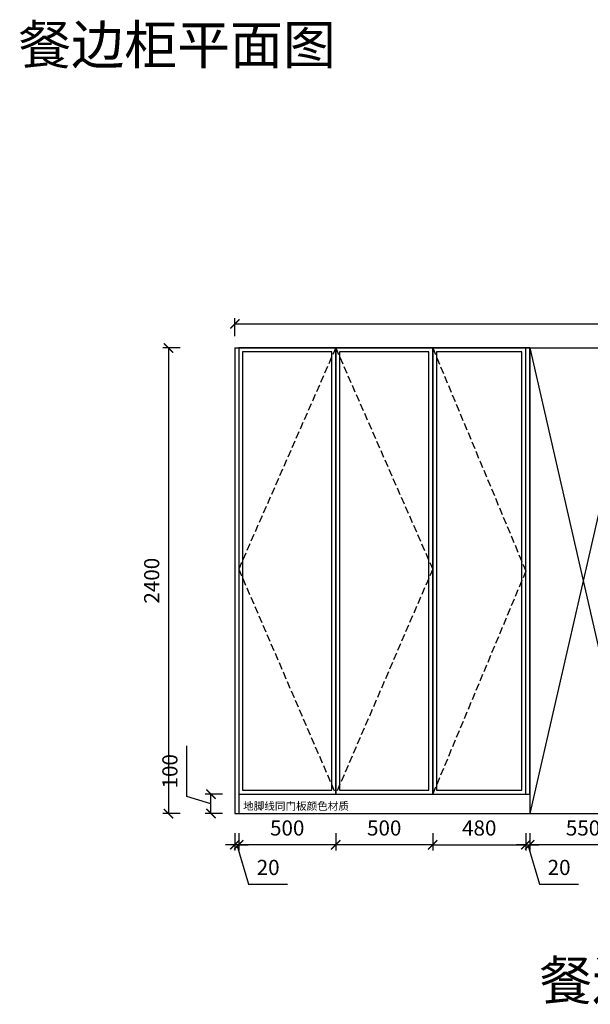
# Model space of a CAD drawing. Units: millimetres. Extents: x 35720 to 50450, y 2061 to 12852.
# Drawn here: x 37762 to 40703, y 2614 to 7689 of the extents above; entities that cross this region are included whole.
import ezdxf

# ---------------------------------------------------------------- set-up
doc = ezdxf.new("R2010")
doc.units = ezdxf.units.MM
doc.header["$LTSCALE"] = 30
doc.linetypes.add('DASH', pattern=[0.35, 0.25, -0.1])
doc.layers.add('ASHADE', color=7, linetype='Continuous')
doc.layers.add('L1', color=4, linetype='Continuous')
doc.styles.add('-宋体', font='txt', dxfattribs={"width": 0.8})
doc.styles.add('ROMANS', font='txt')
doc.styles.add('标准', font='txt')
doc.dimstyles.new('1-60', dxfattribs={"dimscale": 60, "dimtxt": 3, "dimasz": 0.8, "dimexe": 1.25, "dimexo": 0.625, "dimtad": 1, "dimdec": 0, "dimdsep": 46, "dimtxsty": '-宋体', "dimblk": 'ARCHTICK', "dimcen": 1, "dimclrd": 251, "dimclre": 251, "dimclrt": 4, "dimadec": 0, "dimazin": 0, "dimtfac": 1, "dimtdec": 0, "dimtmove": 2, "dimatfit": 3, "dimldrblk": 'DOT', "dimfxl": 1, "dimarcsym": 0})

# ---------------------------------------------------------------- blocks, each defined once
blk = doc.blocks.new('_ArchTick')
at = {"color": 0, "linetype": 'ByBlock', "const_width": 0.15}
blk.add_lwpolyline([(-0.5, -0.5), (0.5, 0.5)], dxfattribs=at)
blk = doc.blocks.new('*D67')
at = {"layer": 'Defpoints', "color": 0, "linetype": 'ByBlock', "ltscale": 5, "transparency": 16777216}
for p in [(40390.7, 3596.9), (40940.7, 3596.9), (40390.7, 3435.9)]:
    blk.add_point(p, dxfattribs=at)
at = {"layer": 'L1', "color": 0, "linetype": 'ByBlock', "lineweight": -2, "ltscale": 5, "transparency": 16777216}
for p, q in [((40390.7, 3495.9), (40390.7, 3405.9)), ((40940.7, 3495.9), (40940.7, 3405.9))]:
    blk.add_line(p, q, dxfattribs=at)
at = {"layer": 'L1', "color": 0, "lineweight": -2, "ltscale": 5, "transparency": 16777216}
blk.add_line((40940.7, 3435.9), (40390.7, 3435.9), dxfattribs=at)
at = {"layer": 'L1', "color": 0, "linetype": 'ByBlock', "lineweight": -2, "ltscale": 5, "transparency": 16777216, "xscale": 48, "yscale": 48, "zscale": 48, "rotation": 180}
blk.add_blockref('_ArchTick', (40390.7, 3435.9), dxfattribs=at)
at = {"layer": 'L1', "color": 0, "linetype": 'ByBlock', "lineweight": -2, "ltscale": 5, "transparency": 16777216, "xscale": 48, "yscale": 48, "zscale": 48}
blk.add_blockref('_ArchTick', (40940.7, 3435.9), dxfattribs=at)
at = {"layer": 'L1', "color": 0, "linetype": 'ByBlock', "ltscale": 5, "transparency": 16777216, "insert": (40665.7, 3512.4), "char_height": 78, "attachment_point": 5, "style": '标准'}
blk.add_mtext('550', dxfattribs=at)
blk = doc.blocks.new('_Dot')
at = {"color": 2, "linetype": 'ByBlock', "lineweight": -2}
blk.add_line((-0.5, 0), (-1, 0), dxfattribs=at)
at = {"color": 2, "linetype": 'ByBlock', "const_width": 0.5}
blk.add_lwpolyline([(-0.25, 0, 1), (0.25, 0, 1)], format="xyb", close=True, dxfattribs=at)
blk = doc.blocks.new('*D72')
at = {"layer": 'Defpoints', "color": 0, "linetype": 'ByBlock', "ltscale": 5, "transparency": 16777216}
for p in [(39390.7, 3696.9), (39890.7, 3696.9), (39390.7, 3435.9)]:
    blk.add_point(p, dxfattribs=at)
at = {"layer": 'L1', "color": 0, "linetype": 'ByBlock', "lineweight": -2, "ltscale": 5, "transparency": 16777216}
for p, q in [((39390.7, 3495.9), (39390.7, 3405.9)), ((39890.7, 3495.9), (39890.7, 3405.9))]:
    blk.add_line(p, q, dxfattribs=at)
at = {"layer": 'L1', "color": 0, "lineweight": -2, "ltscale": 5, "transparency": 16777216}
blk.add_line((39890.7, 3435.9), (39390.7, 3435.9), dxfattribs=at)
at = {"layer": 'L1', "color": 0, "linetype": 'ByBlock', "lineweight": -2, "ltscale": 5, "transparency": 16777216, "xscale": 48, "yscale": 48, "zscale": 48, "rotation": 180}
blk.add_blockref('_ArchTick', (39390.7, 3435.9), dxfattribs=at)
at = {"layer": 'L1', "color": 0, "linetype": 'ByBlock', "lineweight": -2, "ltscale": 5, "transparency": 16777216, "xscale": 48, "yscale": 48, "zscale": 48}
blk.add_blockref('_ArchTick', (39890.7, 3435.9), dxfattribs=at)
at = {"layer": 'L1', "color": 0, "linetype": 'ByBlock', "ltscale": 5, "transparency": 16777216, "insert": (39640.7, 3512.4), "char_height": 78, "attachment_point": 5, "style": '标准'}
blk.add_mtext('500', dxfattribs=at)
blk = doc.blocks.new('*D73')
at = {"layer": 'Defpoints', "color": 0, "linetype": 'ByBlock', "ltscale": 5, "transparency": 16777216}
for p in [(38890.7, 3696.9), (39390.7, 3696.9), (38890.7, 3435.9)]:
    blk.add_point(p, dxfattribs=at)
at = {"layer": 'L1', "color": 0, "linetype": 'ByBlock', "lineweight": -2, "ltscale": 5, "transparency": 16777216}
for p, q in [((38890.7, 3495.9), (38890.7, 3405.9)), ((39390.7, 3495.9), (39390.7, 3405.9))]:
    blk.add_line(p, q, dxfattribs=at)
at = {"layer": 'L1', "color": 0, "lineweight": -2, "ltscale": 5, "transparency": 16777216}
blk.add_line((39390.7, 3435.9), (38890.7, 3435.9), dxfattribs=at)
at = {"layer": 'L1', "color": 0, "linetype": 'ByBlock', "lineweight": -2, "ltscale": 5, "transparency": 16777216, "xscale": 48, "yscale": 48, "zscale": 48, "rotation": 180}
blk.add_blockref('_ArchTick', (38890.7, 3435.9), dxfattribs=at)
at = {"layer": 'L1', "color": 0, "linetype": 'ByBlock', "lineweight": -2, "ltscale": 5, "transparency": 16777216, "xscale": 48, "yscale": 48, "zscale": 48}
blk.add_blockref('_ArchTick', (39390.7, 3435.9), dxfattribs=at)
at = {"layer": 'L1', "color": 0, "linetype": 'ByBlock', "ltscale": 5, "transparency": 16777216, "insert": (39140.7, 3512.4), "char_height": 78, "attachment_point": 5, "style": '标准'}
blk.add_mtext('500', dxfattribs=at)
blk = doc.blocks.new('*D74')
at = {"layer": 'Defpoints', "color": 0, "linetype": 'ByBlock', "ltscale": 5, "transparency": 16777216}
for p in [(38890.7, 3696.9), (38870.7, 3596.9), (38870.7, 3435.9)]:
    blk.add_point(p, dxfattribs=at)
at = {"layer": 'L1', "color": 0, "linetype": 'ByBlock', "lineweight": -2, "ltscale": 5, "transparency": 16777216}
for p, q in [((38870.7, 3495.9), (38870.7, 3405.9)), ((38890.7, 3495.9), (38890.7, 3405.9))]:
    blk.add_line(p, q, dxfattribs=at)
at = {"layer": 'L1', "color": 0, "lineweight": -2, "ltscale": 5, "transparency": 16777216}
for p, q in [((38870.7, 3435.9), (38822.7, 3435.9)), ((38890.7, 3435.9), (38870.7, 3435.9)), ((38890.7, 3435.9), (38870.7, 3435.9)), ((38880.7, 3435.9), (38941.7, 3232.6)), ((38890.7, 3435.9), (38938.7, 3435.9)), ((38941.7, 3232.6), (39143, 3232.6))]:
    blk.add_line(p, q, dxfattribs=at)
at = {"layer": 'L1', "color": 0, "linetype": 'ByBlock', "lineweight": -2, "ltscale": 5, "transparency": 16777216, "xscale": 48, "yscale": 48, "zscale": 48}
blk.add_blockref('_ArchTick', (38870.7, 3435.9), dxfattribs=at)
at = {"layer": 'L1', "color": 0, "linetype": 'ByBlock', "lineweight": -2, "ltscale": 5, "transparency": 16777216, "xscale": 48, "yscale": 48, "zscale": 48, "rotation": 180}
blk.add_blockref('_ArchTick', (38890.7, 3435.9), dxfattribs=at)
at = {"layer": 'L1', "color": 0, "linetype": 'ByBlock', "ltscale": 5, "transparency": 16777216, "insert": (39042.4, 3309.1), "char_height": 78, "attachment_point": 5, "style": '标准'}
blk.add_mtext('20', dxfattribs=at)
blk = doc.blocks.new('*D83')
at = {"layer": 'Defpoints', "color": 0, "linetype": 'ByBlock', "ltscale": 5, "transparency": 16777216}
for p in [(38747.7, 3696.9), (38890.7, 3696.9), (38890.7, 3596.9)]:
    blk.add_point(p, dxfattribs=at)
at = {"layer": 'L1', "color": 0, "lineweight": -2, "ltscale": 5, "transparency": 16777216}
for p, q in [((38622.5, 3684.5), (38622.5, 3945.2)), ((38747.7, 3646.9), (38622.5, 3684.5)), ((38747.7, 3596.9), (38747.7, 3696.9))]:
    blk.add_line(p, q, dxfattribs=at)
at = {"layer": 'L1', "color": 0, "linetype": 'ByBlock', "lineweight": -2, "ltscale": 5, "transparency": 16777216}
for p, q in [((38807.7, 3696.9), (38717.7, 3696.9)), ((38807.7, 3596.9), (38717.7, 3596.9))]:
    blk.add_line(p, q, dxfattribs=at)
at = {"layer": 'L1', "color": 0, "linetype": 'ByBlock', "lineweight": -2, "ltscale": 5, "transparency": 16777216, "xscale": 48, "yscale": 48, "zscale": 48}
for p, rotation in [((38747.7, 3696.9), 90), ((38747.7, 3596.9), 270)]:
    blk.add_blockref('_ArchTick', p, dxfattribs=dict(at, rotation=rotation))
at = {"layer": 'L1', "color": 0, "linetype": 'ByBlock', "ltscale": 5, "transparency": 16777216, "insert": (38546, 3814.8), "char_height": 78, "attachment_point": 5, "rotation": 90, "style": '标准'}
blk.add_mtext('100', dxfattribs=at)
blk = doc.blocks.new('*D25')
at = {"layer": 'Defpoints', "color": 0, "linetype": 'ByBlock', "ltscale": 5, "transparency": 16777216}
for p in [(43320.7, 6120.9), (38870.7, 5996.9), (43320.7, 5996.9)]:
    blk.add_point(p, dxfattribs=at)
at = {"layer": 'L1', "color": 0, "lineweight": -2, "ltscale": 5, "transparency": 16777216}
for p, q in [((38870.7, 6056.9), (38870.7, 6150.9)), ((43320.7, 6056.9), (43320.7, 6150.9)), ((38870.7, 6120.9), (43320.7, 6120.9))]:
    blk.add_line(p, q, dxfattribs=at)
at = {"layer": 'L1', "color": 0, "linetype": 'ByBlock', "lineweight": -2, "ltscale": 5, "transparency": 16777216, "xscale": 48, "yscale": 48, "zscale": 48, "rotation": 180}
blk.add_blockref('_ArchTick', (38870.7, 6120.9), dxfattribs=at)
at = {"layer": 'L1', "color": 0, "linetype": 'ByBlock', "lineweight": -2, "ltscale": 5, "transparency": 16777216, "xscale": 48, "yscale": 48, "zscale": 48}
blk.add_blockref('_ArchTick', (43320.7, 6120.9), dxfattribs=at)
at = {"layer": 'L1', "color": 0, "linetype": 'ByBlock', "ltscale": 5, "transparency": 16777216, "insert": (41095.7, 6188.4), "char_height": 60, "attachment_point": 5, "style": '标准'}
blk.add_mtext('4450', dxfattribs=at)
blk = doc.blocks.new('*D26')
at = {"layer": 'Defpoints', "color": 0, "linetype": 'ByBlock', "ltscale": 5, "transparency": 16777216}
for p in [(38870.7, 5996.9), (38528.7, 3596.9), (38870.7, 3596.9)]:
    blk.add_point(p, dxfattribs=at)
at = {"layer": 'L1', "color": 0, "linetype": 'ByBlock', "lineweight": -2, "ltscale": 5, "transparency": 16777216}
for p, q in [((38588.7, 5996.9), (38498.7, 5996.9)), ((38588.7, 3596.9), (38498.7, 3596.9))]:
    blk.add_line(p, q, dxfattribs=at)
at = {"layer": 'L1', "color": 0, "lineweight": -2, "ltscale": 5, "transparency": 16777216}
blk.add_line((38528.7, 5996.9), (38528.7, 3596.9), dxfattribs=at)
at = {"layer": 'L1', "color": 0, "linetype": 'ByBlock', "lineweight": -2, "ltscale": 5, "transparency": 16777216, "xscale": 48, "yscale": 48, "zscale": 48}
for p, rotation in [((38528.7, 5996.9), 90), ((38528.7, 3596.9), 270)]:
    blk.add_blockref('_ArchTick', p, dxfattribs=dict(at, rotation=rotation))
at = {"layer": 'L1', "color": 0, "linetype": 'ByBlock', "ltscale": 5, "transparency": 16777216, "insert": (38452.2, 4796.9), "char_height": 78, "attachment_point": 5, "rotation": 90, "style": '标准'}
blk.add_mtext('2400', dxfattribs=at)
blk = doc.blocks.new('*D85')
at = {"layer": 'Defpoints', "color": 0, "linetype": 'ByBlock', "ltscale": 5, "transparency": 16777216}
for p in [(39890.7, 3696.9), (40370.7, 3696.9), (40370.7, 3435.9)]:
    blk.add_point(p, dxfattribs=at)
at = {"layer": 'L1', "color": 0, "linetype": 'ByBlock', "lineweight": -2, "ltscale": 5, "transparency": 16777216}
for p, q in [((39890.7, 3495.9), (39890.7, 3405.9)), ((40370.7, 3495.9), (40370.7, 3405.9))]:
    blk.add_line(p, q, dxfattribs=at)
at = {"layer": 'L1', "color": 0, "lineweight": -2, "ltscale": 5, "transparency": 16777216}
blk.add_line((39890.7, 3435.9), (40370.7, 3435.9), dxfattribs=at)
at = {"layer": 'L1', "color": 0, "linetype": 'ByBlock', "lineweight": -2, "ltscale": 5, "transparency": 16777216, "xscale": 48, "yscale": 48, "zscale": 48, "rotation": 180}
blk.add_blockref('_ArchTick', (39890.7, 3435.9), dxfattribs=at)
at = {"layer": 'L1', "color": 0, "linetype": 'ByBlock', "lineweight": -2, "ltscale": 5, "transparency": 16777216, "xscale": 48, "yscale": 48, "zscale": 48}
blk.add_blockref('_ArchTick', (40370.7, 3435.9), dxfattribs=at)
at = {"layer": 'L1', "color": 0, "linetype": 'ByBlock', "ltscale": 5, "transparency": 16777216, "insert": (40130.7, 3512.4), "char_height": 78, "attachment_point": 5, "style": '标准'}
blk.add_mtext('480', dxfattribs=at)
blk = doc.blocks.new('*D86')
at = {"layer": 'Defpoints', "color": 0, "linetype": 'ByBlock', "ltscale": 5, "transparency": 16777216}
for p in [(40370.7, 3696.9), (40390.7, 3696.9), (40390.7, 3435.9)]:
    blk.add_point(p, dxfattribs=at)
at = {"layer": 'L1', "color": 0, "linetype": 'ByBlock', "lineweight": -2, "ltscale": 5, "transparency": 16777216}
for p, q in [((40370.7, 3495.9), (40370.7, 3405.9)), ((40390.7, 3495.9), (40390.7, 3405.9))]:
    blk.add_line(p, q, dxfattribs=at)
at = {"layer": 'L1', "color": 0, "lineweight": -2, "ltscale": 5, "transparency": 16777216}
for p, q in [((40370.7, 3435.9), (40322.7, 3435.9)), ((40370.7, 3435.9), (40390.7, 3435.9)), ((40370.7, 3435.9), (40390.7, 3435.9)), ((40380.7, 3435.9), (40441.7, 3232.6)), ((40390.7, 3435.9), (40438.7, 3435.9)), ((40441.7, 3232.6), (40643, 3232.6))]:
    blk.add_line(p, q, dxfattribs=at)
at = {"layer": 'L1', "color": 0, "linetype": 'ByBlock', "lineweight": -2, "ltscale": 5, "transparency": 16777216, "xscale": 48, "yscale": 48, "zscale": 48}
blk.add_blockref('_ArchTick', (40370.7, 3435.9), dxfattribs=at)
at = {"layer": 'L1', "color": 0, "linetype": 'ByBlock', "lineweight": -2, "ltscale": 5, "transparency": 16777216, "xscale": 48, "yscale": 48, "zscale": 48, "rotation": 180}
blk.add_blockref('_ArchTick', (40390.7, 3435.9), dxfattribs=at)
at = {"layer": 'L1', "color": 0, "linetype": 'ByBlock', "ltscale": 5, "transparency": 16777216, "insert": (40542.4, 3309.1), "char_height": 78, "attachment_point": 5, "style": '标准'}
blk.add_mtext('20', dxfattribs=at)

msp = doc.modelspace()

# ---------------------------------------------------------------- linework, layer by layer
at = {"layer": 'L1', "color": 0, "linetype": 'ByBlock', "ltscale": 5}
for p, q in [((38870.7, 5996.9), (43320.7, 5996.9)), ((38870.7, 5996.9), (38870.7, 3596.9)), ((38890.7, 5996.9), (38890.7, 3596.9)), ((39390.7, 5996.9), (39390.7, 3696.9)), ((39890.7, 5996.9), (39890.7, 3696.9)), ((40390.7, 5996.9), (39890.7, 5996.9)), ((39890.7, 5996.9), (39890.7, 3696.9)), ((40370.7, 3696.9), (40370.7, 5996.9)), ((40390.7, 5996.9), (40390.7, 3596.9)), ((40390.7, 3696.9), (40390.7, 5996.9)), ((38890.7, 3696.9), (40390.7, 3696.9)), ((39890.7, 3696.9), (40390.7, 3696.9)), ((38870.7, 3596.9), (43320.7, 3596.9))]:
    msp.add_line(p, q, dxfattribs=at)
at = {"layer": 'L1', "color": 251, "linetype": 'DASH', "ltscale": 5}
for p, q in [((39390.7, 5996.9), (38890.7, 4856.9)), ((39390.7, 5996.9), (39890.7, 4856.9)), ((39890.7, 5996.9), (40370.7, 4846.9)), ((38890.7, 4856.9), (39390.7, 3696.9)), ((39890.7, 4856.9), (39390.7, 3696.9)), ((40370.7, 4846.9), (39890.7, 3696.9))]:
    msp.add_line(p, q, dxfattribs=at)
at = {"layer": 'L1', "color": 251, "linetype": 'ByBlock', "ltscale": 5}
for p, q in [((40390.7, 5996.9), (40940.7, 3596.9)), ((40940.7, 5996.9), (40390.7, 3596.9))]:
    msp.add_line(p, q, dxfattribs=at)
at = {"layer": 'L1', "color": 0, "linetype": 'ByBlock', "ltscale": 5}
for points in [[(39390.7, 5996.9), (38890.7, 5996.9), (38890.7, 3696.9), (39390.7, 3696.9)], [(39890.7, 5996.9), (39390.7, 5996.9), (39390.7, 3696.9), (39890.7, 3696.9)], [(40370.7, 5996.9), (39890.7, 5996.9), (39890.7, 3696.9), (40370.7, 3696.9)], [(39370.7, 5976.9), (38910.7, 5976.9), (38910.7, 3716.9), (39370.7, 3716.9)], [(39870.7, 5976.9), (39410.7, 5976.9), (39410.7, 3716.9), (39870.7, 3716.9)], [(40350.7, 5976.9), (39910.7, 5976.9), (39910.7, 3716.9), (40350.7, 3716.9)]]:
    msp.add_lwpolyline(points, close=True, dxfattribs=at)

# ---------------------------------------------------------------- texts
at = {"layer": 'ASHADE', "color": 1, "attachment_point": 5, "style": 'ROMANS'}
for s, width, insert, char_height in [('{\\fSimSun|b0|i0|c134|p2;\\C256;餐边柜平面图}', 5291.007, (38573, 7559.5), 200), ('{\\fSimSun|b0|i0|c134|p2;\\C3;地脚线同门板颜色材质}', 1388.776, (39186.1, 3635.8), 40), ('{\\fSimSun|b0|i0|c134|p2;\\C256;餐边柜立面图}', 5291.007, (41259.1, 2736.1), 200)]:
    msp.add_mtext_dynamic_manual_height_columns(s, width=width, gutter_width=12.5, heights=[0], dxfattribs=dict(at, insert=insert, char_height=char_height))

# ---------------------------------------------------------------- dimensions: what is measured, and where the dimension line sits
at = {"layer": 'L1', "color": 0, "linetype": 'ByBlock', "ltscale": 5}
for p1, p2, distance, override, picture, middle in [((38870.7, 5996.9), (43320.7, 5996.9), 124, {"dimtxt": 1, "dimexe": 0.5, "dimexo": 1, "dimtxsty": '标准', "dimclrd": 0, "dimclre": 0, "dimclrt": 0, "dimtmove": 1, "dimfxl": 2, "dimfxlon": 1, "dimarcsym": 2}, '*D25', (41095.7, 6188.4)), ((38870.7, 5996.9), (38870.7, 3596.9), -342, {"dimtxt": 1.3, "dimexe": 0.5, "dimexo": 1, "dimtxsty": '标准', "dimclrd": 0, "dimclre": 0, "dimclrt": 0, "dimtmove": 1, "dimfxlon": 1, "dimarcsym": 2}, '*D26', (38452.2, 4796.9)), ((38890.7, 3596.9), (38890.7, 3696.9), 143, {"dimtxt": 1.3, "dimexe": 0.5, "dimexo": 1, "dimtxsty": '标准', "dimclrd": 0, "dimclre": 0, "dimclrt": 0, "dimtmove": 1, "dimfxlon": 1, "dimarcsym": 2}, '*D83', (38546, 3722))]:
    dim = msp.add_aligned_dim(p1=p1, p2=p2, distance=distance, dimstyle='1-60', override=override, dxfattribs=at)
    dim.commit()
    dim.dimension.update_dxf_attribs({"geometry": picture, "text_midpoint": middle})
for base, p1, p2, picture, middle in [((38870.7, 3435.9), (38890.7, 3696.9), (38870.7, 3596.9), '*D74', (38979.2, 3309.1)), ((38890.7, 3435.9), (39390.7, 3696.9), (38890.7, 3696.9), '*D73', (39140.7, 3512.4)), ((39390.7, 3435.9), (39890.7, 3696.9), (39390.7, 3696.9), '*D72', (39640.7, 3512.4)), ((40370.7, 3435.9), (39890.7, 3696.9), (40370.7, 3696.9), '*D85', (40130.7, 3512.4)), ((40390.7, 3435.9), (40370.7, 3696.9), (40390.7, 3696.9), '*D86', (40479.2, 3309.1)), ((40390.7, 3435.9), (40940.7, 3596.9), (40390.7, 3596.9), '*D67', (40665.7, 3512.4))]:
    dim = msp.add_linear_dim(base=base, p1=p1, p2=p2, dimstyle='1-60', override={"dimtxt": 1.3, "dimexe": 0.5, "dimexo": 1, "dimtxsty": '标准', "dimclrd": 0, "dimclre": 0, "dimclrt": 0, "dimtmove": 1, "dimfxlon": 1, "dimarcsym": 2}, dxfattribs=at)
    dim.commit()
    dim.dimension.update_dxf_attribs({"geometry": picture, "text_midpoint": middle})

doc.saveas('drawing.dxf')
